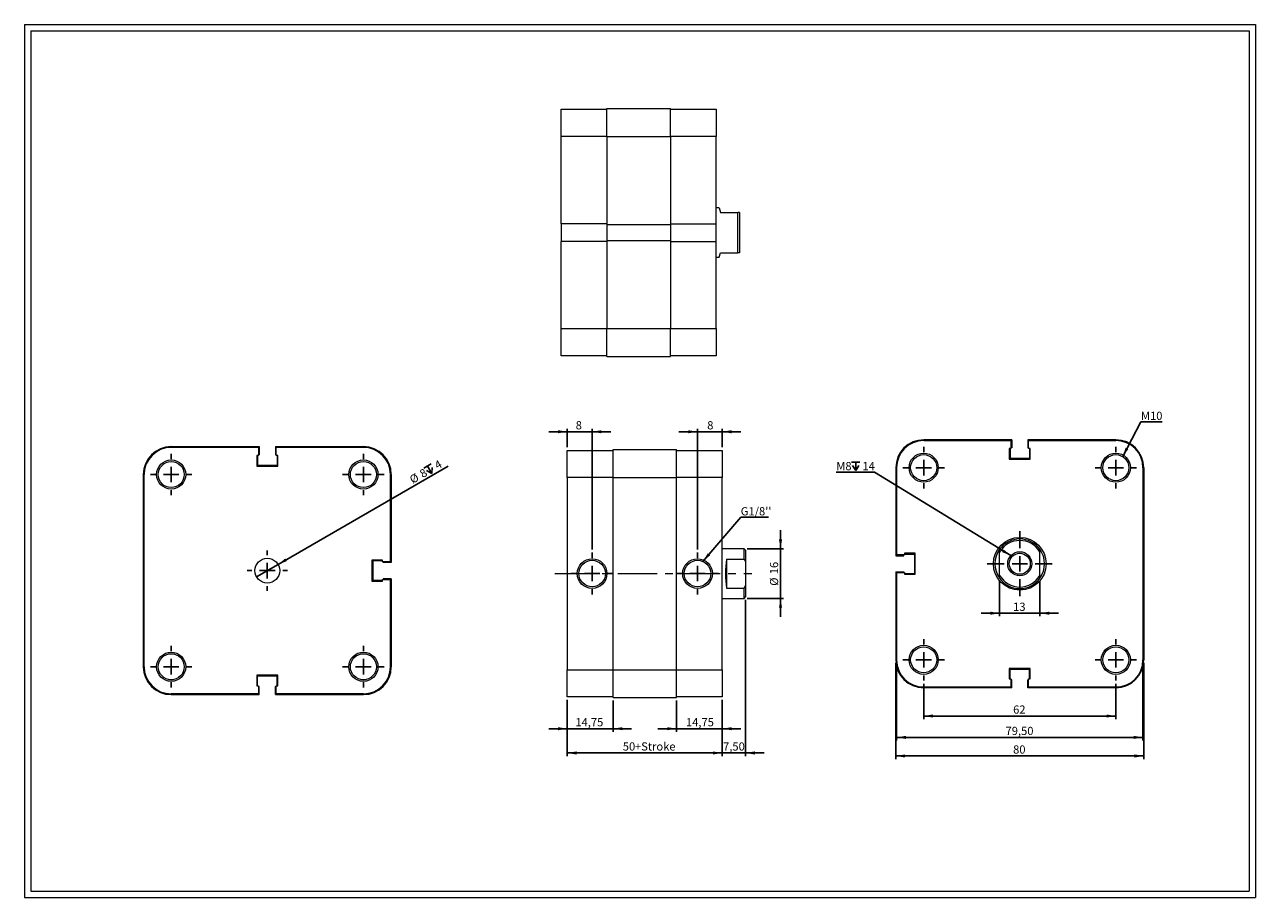
# Model space of a CAD drawing. Units: millimetres. Extents: x 8 to 405, y 9 to 290.
import ezdxf

# ---------------------------------------------------------------- set-up
doc = ezdxf.new("R2010")
doc.units = ezdxf.units.MM
doc.linetypes.add('CENTERX2', pattern=[20.32, 12.7, -2.54, 2.54, -2.54])
doc.layers.add('FORMAT', color=7, linetype='Continuous')
doc.styles.add('SLDTEXTSTYLE0', font='TXT', dxfattribs={"width": 0.605})
doc.dimstyles.new('SLDDIMSTYLE0', dxfattribs={"dimtxt": 2.568319, "dimasz": 3, "dimexe": 0, "dimexo": 0.0625, "dimgap": 0.64208, "dimtad": 1, "dimtoh": 1, "dimrnd": 1e-09, "dimzin": 12, "dimdsep": 46, "dimtxsty": 'SLDTEXTSTYLE0', "dimsah": 1, "dimcen": 0.09, "dimadec": 0, "dimazin": 0, "dimtfac": 1, "dimtofl": 0, "dimtmove": 0, "dimatfit": 3, "dimfxl": 0, "dimfrac": 2, "dimtolj": 1, "dimtzin": 12, "dimarcsym": 0})
doc.dimstyles.new('SLDDIMSTYLE1', dxfattribs={"dimtxt": 2.568319, "dimasz": 3, "dimexe": 0, "dimexo": 0.0625, "dimgap": 0.64208, "dimtad": 1, "dimtoh": 1, "dimrnd": 1e-09, "dimzin": 12, "dimdsep": 46, "dimtxsty": 'SLDTEXTSTYLE0', "dimsah": 1, "dimcen": 0.09, "dimadec": 0, "dimazin": 0, "dimtfac": 1, "dimtofl": 0, "dimtmove": 0, "dimatfit": 3, "dimfxl": 0, "dimfrac": 2, "dimtolj": 1, "dimtzin": 12, "dimarcsym": 0})
doc.dimstyles.new('SLDDIMSTYLE2', dxfattribs={"dimtxt": 0, "dimasz": 3, "dimexe": 0, "dimexo": 0.0625, "dimgap": 0, "dimtad": 0, "dimtih": 1, "dimtoh": 1, "dimdec": 0, "dimrnd": 1e-09, "dimzin": 0, "dimdsep": 46, "dimtxsty": 'Standard', "dimsah": 1, "dimcen": 0.09, "dimadec": 0, "dimazin": 0, "dimtfac": 3, "dimtdec": 0, "dimtofl": 0, "dimtmove": 0, "dimatfit": 3, "dimfxl": 0, "dimfrac": 2, "dimtolj": 1, "dimtzin": 0, "dimarcsym": 0})
doc.dimstyles.new('SLDDIMSTYLE3', dxfattribs={"dimtxt": 2.568319, "dimasz": 3, "dimexe": 0, "dimexo": 0.0625, "dimgap": 0.64208, "dimtad": 1, "dimtoh": 1, "dimrnd": 1e-09, "dimzin": 12, "dimdsep": 46, "dimtxsty": 'SLDTEXTSTYLE0', "dimblk1": 'NONE', "dimsah": 1, "dimcen": 0, "dimadec": 0, "dimazin": 0, "dimtfac": 1, "dimtmove": 0, "dimatfit": 3, "dimldrblk": 'NONE', "dimfxl": 0, "dimfrac": 2, "dimtolj": 1, "dimtzin": 12, "dimarcsym": 0})

# ---------------------------------------------------------------- blocks, each defined once
blk = doc.blocks.new('*D1')
at = {"layer": 'FORMAT', "color": 7}
for p, q in [((182.65, 72.33), (182.65, 62.04)), ((197.4, 72.08), (197.4, 62.04)), ((182.65, 63.03), (176.65, 63.03)), ((197.4, 63.03), (182.65, 63.03)), ((197.4, 63.03), (203.4, 63.03))]:
    blk.add_line(p, q, dxfattribs=at)
for points in [[(182.65, 63.03), (179.65, 63.53), (179.65, 62.53)], [(197.4, 63.03), (200.4, 62.53), (200.4, 63.53)]]:
    blk.add_solid(points, dxfattribs=at)
at = {"layer": 'FORMAT', "color": 7, "insert": (185.24, 66.44), "char_height": 2.646, "attachment_point": 1, "style": 'SLDTEXTSTYLE0'}
blk.add_mtext('14,75', dxfattribs=at)
blk = doc.blocks.new('*D2')
at = {"layer": 'FORMAT', "color": 7}
for p, q in [((217.9, 72.08), (217.9, 62.04)), ((232.65, 72.33), (232.65, 62.04)), ((217.9, 63.03), (211.9, 63.03)), ((217.9, 63.03), (232.65, 63.03)), ((232.65, 63.03), (238.65, 63.03))]:
    blk.add_line(p, q, dxfattribs=at)
for points in [[(217.9, 63.03), (214.9, 63.53), (214.9, 62.53)], [(232.65, 63.03), (235.65, 62.53), (235.65, 63.53)]]:
    blk.add_solid(points, dxfattribs=at)
at = {"layer": 'FORMAT', "color": 7, "insert": (220.92, 66.44), "char_height": 2.646, "attachment_point": 1, "style": 'SLDTEXTSTYLE0'}
blk.add_mtext('14,75', dxfattribs=at)
blk = doc.blocks.new('*D3')
at = {"layer": 'FORMAT', "color": 7}
for p, q in [((182.65, 72.33), (182.65, 54.21)), ((232.65, 72.33), (232.65, 54.21)), ((182.65, 55.2), (232.65, 55.2))]:
    blk.add_line(p, q, dxfattribs=at)
for points in [[(182.65, 55.2), (185.65, 54.7), (185.65, 55.7)], [(232.65, 55.2), (229.65, 55.7), (229.65, 54.7)]]:
    blk.add_solid(points, dxfattribs=at)
at = {"layer": 'FORMAT', "color": 7, "char_height": 2.646, "attachment_point": 1, "style": 'SLDTEXTSTYLE0'}
for s, insert in [('50', (200.55, 58.62)), ('+Stroke', (204.47, 58.62))]:
    blk.add_mtext(s, dxfattribs=dict(at, insert=insert))
blk = doc.blocks.new('*D4')
at = {"layer": 'FORMAT', "color": 7}
for p, q in [((240.15, 104.58), (240.15, 54.21)), ((232.65, 72.33), (232.65, 54.21)), ((232.65, 55.2), (226.65, 55.2)), ((240.15, 55.2), (232.65, 55.2)), ((240.15, 55.2), (246.15, 55.2))]:
    blk.add_line(p, q, dxfattribs=at)
for points in [[(232.65, 55.2), (229.65, 55.7), (229.65, 54.7)], [(240.15, 55.2), (243.15, 54.7), (243.15, 55.7)]]:
    blk.add_solid(points, dxfattribs=at)
at = {"layer": 'FORMAT', "color": 7, "insert": (232.89, 58.62), "char_height": 2.646, "attachment_point": 1, "style": 'SLDTEXTSTYLE0'}
blk.add_mtext('7,50', dxfattribs=at)
blk = doc.blocks.new('*D5')
at = {"layer": 'FORMAT', "color": 7}
for p, q in [((182.65, 158.82), (176.65, 158.82)), ((182.65, 153.81), (182.65, 159.81)), ((182.65, 158.82), (190.65, 158.82)), ((190.65, 120.84), (190.65, 159.81)), ((190.65, 158.82), (196.65, 158.82))]:
    blk.add_line(p, q, dxfattribs=at)
for points in [[(182.65, 158.82), (179.65, 159.32), (179.65, 158.32)], [(190.65, 158.82), (193.65, 158.32), (193.65, 159.32)]]:
    blk.add_solid(points, dxfattribs=at)
at = {"layer": 'FORMAT', "color": 7, "insert": (185.35, 162.23), "char_height": 2.65, "attachment_point": 1, "style": 'SLDTEXTSTYLE0'}
blk.add_mtext('8', dxfattribs=at)
blk = doc.blocks.new('*D6')
at = {"layer": 'FORMAT', "color": 7}
for p, q in [((224.65, 158.82), (218.65, 158.82)), ((224.65, 120.84), (224.65, 159.81)), ((232.65, 158.82), (224.65, 158.82)), ((232.65, 153.81), (232.65, 159.81)), ((232.65, 158.82), (238.65, 158.82))]:
    blk.add_line(p, q, dxfattribs=at)
for points in [[(224.65, 158.82), (221.65, 159.32), (221.65, 158.32)], [(232.65, 158.82), (235.65, 158.32), (235.65, 159.32)]]:
    blk.add_solid(points, dxfattribs=at)
at = {"layer": 'FORMAT', "color": 7, "insert": (227.77, 162.23), "char_height": 2.65, "attachment_point": 1, "style": 'SLDTEXTSTYLE0'}
blk.add_mtext('8', dxfattribs=at)
blk = doc.blocks.new('*D7')
at = {"layer": 'FORMAT', "color": 7}
for p, q in [((251.43, 121.07), (251.43, 127.07)), ((240.64, 121.07), (252.42, 121.07)), ((251.43, 105.07), (251.43, 121.07)), ((240.64, 105.07), (252.42, 105.07)), ((251.43, 105.07), (251.43, 99.07))]:
    blk.add_line(p, q, dxfattribs=at)
for points in [[(251.43, 121.07), (251.93, 124.07), (250.93, 124.07)], [(251.43, 105.07), (250.93, 102.07), (251.93, 102.07)]]:
    blk.add_solid(points, dxfattribs=at)
at = {"layer": 'FORMAT', "color": 7, "char_height": 2.646, "attachment_point": 1, "rotation": 90, "style": 'SLDTEXTSTYLE0'}
for s, insert in [('16', (248.02, 112.86)), ('%%c', (248.02, 109.12))]:
    blk.add_mtext(s, dxfattribs=dict(at, insert=insert))
blk = doc.blocks.new('SW_NOTE_0')
at = {"layer": 'FORMAT', "color": 0}
for p, q in [((0, 0), (8.99, 0)), ((8.99, 0), (0, 0)), ((0, 0), (8.99, 0)), ((8.99, 0), (0, 0)), ((0, 0), (8.99, 0)), ((8.99, 0), (0, 0))]:
    blk.add_line(p, q, dxfattribs=at)
at = {"layer": 'FORMAT', "color": 0, "insert": (0, 3.26), "char_height": 2.646, "attachment_point": 1, "style": 'SLDTEXTSTYLE0'}
blk.add_mtext("G1/8''", dxfattribs=at)
blk = doc.blocks.new('SW_CENTERMARKSYMBOL_0')
at = {"layer": 'FORMAT', "color": 0}
for p, q in [((0, 5), (0, 6.783)), ((-5, 0), (-6.783, 0)), ((0, 0), (-2.5, 0)), ((0, 0), (0, 2.5)), ((0, 0), (0, -2.5)), ((0, 0), (2.5, 0)), ((5, 0), (6.783, 0)), ((0, -5), (0, -6.783))]:
    blk.add_line(p, q, dxfattribs=at)
blk = doc.blocks.new('SW_CENTERMARKSYMBOL_1')
at = {"layer": 'FORMAT', "color": 0}
for p, q in [((0, 5), (0, 6.783)), ((-5, 0), (-6.783, 0)), ((0, 0), (-2.5, 0)), ((0, 0), (0, 2.5)), ((0, 0), (0, -2.5)), ((0, 0), (2.5, 0)), ((5, 0), (6.783, 0)), ((0, -5), (0, -6.783))]:
    blk.add_line(p, q, dxfattribs=at)
blk = doc.blocks.new('*D11')
at = {"layer": 'FORMAT', "color": 7}
for p, q in [((322.11, 110.58), (322.11, 99.29)), ((335.11, 110.58), (335.11, 99.29)), ((322.11, 100.28), (316.11, 100.28)), ((335.11, 100.28), (322.11, 100.28)), ((335.11, 100.28), (341.11, 100.28))]:
    blk.add_line(p, q, dxfattribs=at)
for points in [[(322.11, 100.28), (319.11, 100.78), (319.11, 99.78)], [(335.11, 100.28), (338.11, 99.78), (338.11, 100.78)]]:
    blk.add_solid(points, dxfattribs=at)
at = {"layer": 'FORMAT', "color": 7, "insert": (326.46, 103.69), "char_height": 2.646, "attachment_point": 1, "style": 'SLDTEXTSTYLE0'}
blk.add_mtext('13', dxfattribs=at)
blk = doc.blocks.new('*D12')
at = {"layer": 'FORMAT', "color": 7}
for p, q in [((297.61, 77.54), (297.61, 66.13)), ((359.61, 77.54), (359.61, 66.13)), ((297.61, 67.12), (359.61, 67.12))]:
    blk.add_line(p, q, dxfattribs=at)
for points in [[(297.61, 67.12), (300.61, 66.62), (300.61, 67.62)], [(359.61, 67.12), (356.61, 67.62), (356.61, 66.62)]]:
    blk.add_solid(points, dxfattribs=at)
at = {"layer": 'FORMAT', "color": 7, "insert": (326.46, 70.53), "char_height": 2.646, "attachment_point": 1, "style": 'SLDTEXTSTYLE0'}
blk.add_mtext('62', dxfattribs=at)
blk = doc.blocks.new('*D13')
at = {"layer": 'FORMAT', "color": 7}
for p, q in [((288.86, 84.24), (288.86, 59.24)), ((368.36, 84.24), (368.36, 59.24)), ((288.86, 60.23), (368.36, 60.23))]:
    blk.add_line(p, q, dxfattribs=at)
for points in [[(288.86, 60.23), (291.86, 59.73), (291.86, 60.73)], [(368.36, 60.23), (365.36, 60.73), (365.36, 59.73)]]:
    blk.add_solid(points, dxfattribs=at)
at = {"layer": 'FORMAT', "color": 7, "insert": (324.01, 63.64), "char_height": 2.646, "attachment_point": 1, "style": 'SLDTEXTSTYLE0'}
blk.add_mtext('79,50', dxfattribs=at)
blk = doc.blocks.new('*D14')
at = {"layer": 'FORMAT', "color": 7}
for p, q in [((288.61, 84.24), (288.61, 53.24)), ((368.61, 84.24), (368.61, 53.24)), ((288.61, 54.23), (368.61, 54.23))]:
    blk.add_line(p, q, dxfattribs=at)
for points in [[(288.61, 54.23), (291.61, 53.73), (291.61, 54.73)], [(368.61, 54.23), (365.61, 54.73), (365.61, 53.73)]]:
    blk.add_solid(points, dxfattribs=at)
at = {"layer": 'FORMAT', "color": 7, "insert": (326.46, 57.64), "char_height": 2.646, "attachment_point": 1, "style": 'SLDTEXTSTYLE0'}
blk.add_mtext('80', dxfattribs=at)
blk = doc.blocks.new('SW_NOTE_1')
at = {"layer": 'FORMAT', "color": 0}
for p, q in [((0, 0), (6.86, 0)), ((6.86, 0), (0, 0)), ((0, 0), (6.86, 0)), ((6.86, 0), (0, 0)), ((0, 0), (6.86, 0)), ((6.86, 0), (0, 0))]:
    blk.add_line(p, q, dxfattribs=at)
at = {"layer": 'FORMAT', "color": 0, "insert": (0, 3.26), "char_height": 2.646, "attachment_point": 1, "style": 'SLDTEXTSTYLE0'}
blk.add_mtext('M10', dxfattribs=at)
blk = doc.blocks.new('SW_SYMBOL_HOLE_DEPTH')
at = {"layer": 'FORMAT', "color": 0}
for p, q in [((0, 875), (800, 875)), ((100, 555), (400, 75)), ((400, 875), (400, 75)), ((700, 555), (400, 75))]:
    blk.add_line(p, q, dxfattribs=at)
blk = doc.blocks.new('SW_NOTE_2')
at = {"layer": 'FORMAT', "color": 0}
for p, q in [((-12.37, 0), (0, 0)), ((0, 0), (-12.37, 0)), ((-12.37, 0), (0, 0)), ((0, 0), (-12.37, 0)), ((-12.37, 0), (0, 0)), ((0, 0), (-12.37, 0))]:
    blk.add_line(p, q, dxfattribs=at)
at = {"layer": 'FORMAT', "color": 0, "xscale": 0.003410658394813324, "yscale": 0.003410658394813324, "zscale": 0.003410658394813324}
blk.add_blockref('SW_SYMBOL_HOLE_DEPTH', (-7.47, 0.23), dxfattribs=at)
at = {"layer": 'FORMAT', "color": 0, "char_height": 2.646, "attachment_point": 1, "style": 'SLDTEXTSTYLE0'}
for s, insert in [('M8', (-12.37, 3.26)), ('14', (-3.92, 3.26))]:
    blk.add_mtext(s, dxfattribs=dict(at, insert=insert))
blk = doc.blocks.new('SW_CENTERMARKSYMBOL_2')
at = {"layer": 'FORMAT', "color": 0}
for p, q in [((0, 5), (0, 10.5)), ((-5, 0), (-10.5, 0)), ((0, 0), (-2.5, 0)), ((0, 0), (0, 2.5)), ((0, 0), (0, -2.5)), ((0, 0), (2.5, 0)), ((5, 0), (10.5, 0)), ((0, -5), (0, -10.5))]:
    blk.add_line(p, q, dxfattribs=at)
blk = doc.blocks.new('SW_CENTERMARKSYMBOL_3')
at = {"layer": 'FORMAT', "color": 0}
for p, q in [((0, 5), (0, 6.7)), ((-5, 0), (-6.7, 0)), ((0, 0), (-2.5, 0)), ((0, 0), (0, 2.5)), ((0, 0), (0, -2.5)), ((0, 0), (2.5, 0)), ((5, 0), (6.7, 0)), ((0, -5), (0, -6.7))]:
    blk.add_line(p, q, dxfattribs=at)
blk = doc.blocks.new('SW_CENTERMARKSYMBOL_4')
at = {"layer": 'FORMAT', "color": 0}
for p, q in [((0, 5), (0, 6.7)), ((-5, 0), (-6.7, 0)), ((0, 0), (-2.5, 0)), ((0, 0), (0, 2.5)), ((0, 0), (0, -2.5)), ((0, 0), (2.5, 0)), ((5, 0), (6.7, 0)), ((0, -5), (0, -6.7))]:
    blk.add_line(p, q, dxfattribs=at)
blk = doc.blocks.new('SW_CENTERMARKSYMBOL_5')
at = {"layer": 'FORMAT', "color": 0}
for p, q in [((0, 5), (0, 6.7)), ((-5, 0), (-6.7, 0)), ((0, 0), (-2.5, 0)), ((0, 0), (0, 2.5)), ((0, 0), (0, -2.5)), ((0, 0), (2.5, 0)), ((5, 0), (6.7, 0)), ((0, -5), (0, -6.7))]:
    blk.add_line(p, q, dxfattribs=at)
blk = doc.blocks.new('SW_CENTERMARKSYMBOL_6')
at = {"layer": 'FORMAT', "color": 0}
for p, q in [((0, 5), (0, 6.7)), ((-5, 0), (-6.7, 0)), ((0, 0), (-2.5, 0)), ((0, 0), (0, 2.5)), ((0, 0), (0, -2.5)), ((0, 0), (2.5, 0)), ((5, 0), (6.7, 0)), ((0, -5), (0, -6.7))]:
    blk.add_line(p, q, dxfattribs=at)
blk = doc.blocks.new('*D24')
at = {"layer": 'FORMAT', "color": 7}
for q in [(144.22, 147.7), (82.4, 112.01)]:
    blk.add_line((89.33, 116.01), q, dxfattribs=at)
blk.add_solid([(89.33, 116.01), (92.18, 117.08), (91.68, 117.95)], dxfattribs=at)
at = {"layer": 'FORMAT', "color": 7, "xscale": 0.003410658394813324, "yscale": 0.003410658394813324, "zscale": 0.003410658394813324, "rotation": 30.00000000000009}
blk.add_blockref('SW_SYMBOL_HOLE_DEPTH', (137.89, 144.49), dxfattribs=at)
at = {"layer": 'FORMAT', "color": 7, "attachment_point": 1, "rotation": 30, "style": 'SLDTEXTSTYLE0'}
for s, insert, char_height in [('4', (139.45, 148.88), 2.65), ('%%c', (131.43, 144.26), 2.646), ('8', (134.68, 146.13), 2.65)]:
    blk.add_mtext(s, dxfattribs=dict(at, insert=insert, char_height=char_height))
blk = doc.blocks.new('_NONE')
blk = doc.blocks.new('SW_CENTERMARKSYMBOL_7')
at = {"layer": 'FORMAT', "color": 0}
for p, q in [((0, 5), (0, 6.7)), ((-5, 0), (-6.7, 0)), ((0, 0), (-2.5, 0)), ((0, 0), (0, 2.5)), ((0, 0), (0, -2.5)), ((0, 0), (2.5, 0)), ((5, 0), (6.7, 0)), ((0, -5), (0, -6.7))]:
    blk.add_line(p, q, dxfattribs=at)
blk = doc.blocks.new('SW_CENTERMARKSYMBOL_8')
at = {"layer": 'FORMAT', "color": 0}
for p, q in [((0, 5), (0, 6.7)), ((-5, 0), (-6.7, 0)), ((0, 0), (-2.5, 0)), ((0, 0), (0, 2.5)), ((0, 0), (0, -2.5)), ((0, 0), (2.5, 0)), ((5, 0), (6.7, 0)), ((0, -5), (0, -6.7))]:
    blk.add_line(p, q, dxfattribs=at)
blk = doc.blocks.new('SW_CENTERMARKSYMBOL_9')
at = {"layer": 'FORMAT', "color": 0}
for p, q in [((0, 5), (0, 6.7)), ((-5, 0), (-6.7, 0)), ((0, 0), (-2.5, 0)), ((0, 0), (0, 2.5)), ((0, 0), (0, -2.5)), ((0, 0), (2.5, 0)), ((5, 0), (6.7, 0)), ((0, -5), (0, -6.7))]:
    blk.add_line(p, q, dxfattribs=at)
blk = doc.blocks.new('SW_CENTERMARKSYMBOL_10')
at = {"layer": 'FORMAT', "color": 0}
for p, q in [((0, 5), (0, 6.7)), ((-5, 0), (-6.7, 0)), ((0, 0), (-2.5, 0)), ((0, 0), (0, 2.5)), ((0, 0), (0, -2.5)), ((0, 0), (2.5, 0)), ((5, 0), (6.7, 0)), ((0, -5), (0, -6.7))]:
    blk.add_line(p, q, dxfattribs=at)
blk = doc.blocks.new('SW_CENTERMARKSYMBOL_11')
at = {"layer": 'FORMAT', "color": 0}
for p, q in [((0, 5), (0, 6.5)), ((-5, 0), (-6.5, 0)), ((0, 0), (-2.5, 0)), ((0, 0), (0, 2.5)), ((0, 0), (0, -2.5)), ((0, 0), (2.5, 0)), ((5, 0), (6.5, 0)), ((0, -5), (0, -6.5))]:
    blk.add_line(p, q, dxfattribs=at)

msp = doc.modelspace()

# ---------------------------------------------------------------- linework, layer by layer
at = {"color": 7, "linetype": 'Continuous', "lineweight": 0}
for p, q in [((7.575, 290.152), (404.615, 290.152)), ((7.575, 290.152), (7.575, 8.616)), ((404.615, 290.152), (404.615, 8.616)), ((7.575, 8.616), (404.615, 8.616))]:
    msp.add_line(p, q, dxfattribs=at)
at = {"color": 7, "linetype": 'Continuous', "lineweight": 15}
for p, q in [((180.675, 262.834), (195.425, 262.834)), ((180.675, 254.084), (180.675, 262.834)), ((195.425, 254.084), (195.425, 263.084)), ((195.425, 263.084), (215.925, 263.084)), ((215.925, 254.084), (215.925, 263.084)), ((215.925, 262.834), (230.675, 262.834)), ((230.675, 262.834), (230.675, 254.084)), ((195.425, 254.084), (180.675, 254.084)), ((180.675, 225.934), (180.675, 254.084)), ((195.425, 254.084), (215.925, 254.084)), ((195.425, 254.084), (195.425, 225.684)), ((230.675, 254.084), (215.925, 254.084)), ((215.925, 254.084), (215.925, 225.684)), ((230.675, 225.934), (230.675, 254.084)), ((231.675, 231.084), (230.675, 231.084)), ((231.675, 231.084), (232.075, 229.584)), ((232.075, 229.584), (237.675, 229.584)), ((237.675, 216.584), (237.675, 229.584)), ((238.175, 229.584), (238.175, 216.584)), ((195.425, 225.934), (180.675, 225.934)), ((180.675, 225.934), (180.675, 220.234)), ((195.425, 225.684), (215.925, 225.684)), ((195.425, 225.684), (195.425, 220.484)), ((215.925, 225.934), (230.675, 225.934)), ((215.925, 225.684), (215.925, 220.484)), ((230.675, 220.234), (230.675, 225.934)), ((195.425, 220.234), (180.675, 220.234)), ((180.675, 192.084), (180.675, 220.234)), ((195.425, 220.484), (215.925, 220.484)), ((195.425, 220.484), (195.425, 192.084)), ((215.925, 220.484), (215.925, 192.084)), ((215.925, 220.234), (230.675, 220.234)), ((230.675, 192.084), (230.675, 220.234)), ((230.675, 215.084), (231.675, 215.084)), ((231.675, 215.084), (232.075, 216.584)), ((232.075, 216.584), (237.675, 216.584)), ((180.675, 192.084), (195.425, 192.084)), ((180.675, 183.334), (180.675, 192.084)), ((195.425, 192.084), (215.925, 192.084)), ((195.425, 183.084), (195.425, 192.084)), ((215.925, 192.084), (230.675, 192.084)), ((215.925, 183.084), (215.925, 192.084)), ((230.675, 192.084), (230.675, 183.334)), ((195.425, 183.334), (180.675, 183.334)), ((195.425, 183.084), (215.925, 183.084)), ((230.675, 183.334), (215.925, 183.334)), ((326.007, 156.233), (297.607, 156.233)), ((297.607, 155.983), (325.757, 155.983)), ((325.757, 155.983), (325.757, 153.383)), ((326.007, 156.233), (326.007, 153.633)), ((331.207, 156.233), (331.207, 153.633)), ((359.607, 156.233), (331.207, 156.233)), ((331.457, 153.383), (331.457, 155.983)), ((331.457, 155.983), (359.607, 155.983)), ((54.869, 154.014), (83.269, 154.014)), ((83.019, 153.764), (54.869, 153.764)), ((83.019, 151.164), (82.469, 151.164)), ((82.469, 151.164), (82.469, 147.764)), ((82.719, 151.164), (82.719, 148.014)), ((83.019, 153.764), (83.019, 151.164)), ((83.269, 151.414), (83.019, 151.414)), ((83.269, 154.014), (83.269, 151.414)), ((88.469, 154.014), (88.469, 151.414)), ((88.469, 154.014), (116.869, 154.014)), ((88.469, 151.414), (88.719, 151.414)), ((88.719, 151.164), (88.719, 153.764)), ((116.869, 153.764), (88.719, 153.764)), ((89.269, 151.164), (88.719, 151.164)), ((89.019, 151.164), (89.019, 148.014)), ((89.269, 147.764), (89.269, 151.164)), ((182.651, 144.071), (182.651, 152.821)), ((182.651, 152.821), (197.401, 152.821)), ((197.401, 153.071), (217.901, 153.071)), ((197.401, 144.071), (197.401, 153.071)), ((217.901, 144.071), (217.901, 153.071)), ((217.901, 152.821), (232.651, 152.821)), ((232.651, 152.821), (232.651, 144.071)), ((325.757, 153.383), (325.207, 153.383)), ((325.207, 153.383), (325.207, 149.983)), ((325.457, 153.383), (325.457, 150.233)), ((326.007, 153.633), (325.757, 153.633)), ((331.207, 153.633), (331.457, 153.633)), ((332.007, 153.383), (331.457, 153.383)), ((331.757, 153.383), (331.757, 150.233)), ((332.007, 149.983), (332.007, 153.383)), ((82.469, 147.764), (89.269, 147.764)), ((82.719, 148.014), (89.019, 148.014)), ((288.607, 147.233), (288.607, 118.833)), ((288.857, 147.233), (288.857, 119.083)), ((325.207, 149.983), (332.007, 149.983)), ((331.757, 150.233), (325.457, 150.233)), ((368.357, 147.233), (368.357, 85.233)), ((368.607, 147.233), (368.607, 85.233)), ((45.869, 145.014), (45.869, 83.014)), ((46.119, 83.014), (46.119, 145.014)), ((125.619, 116.864), (125.619, 145.014)), ((125.869, 145.014), (125.869, 116.614)), ((182.651, 144.071), (182.651, 82.071)), ((197.401, 144.071), (182.651, 144.071)), ((197.401, 82.071), (197.401, 144.071)), ((197.401, 144.071), (217.901, 144.071)), ((232.651, 144.071), (217.901, 144.071)), ((217.901, 82.071), (217.901, 144.071)), ((232.651, 82.071), (232.651, 144.071)), ((239.651, 121.071), (232.651, 121.071)), ((240.151, 120.571), (239.651, 121.071)), ((239.651, 117.734), (239.651, 121.071)), ((240.151, 120.571), (240.151, 116.812)), ((294.857, 119.633), (291.457, 119.633)), ((291.457, 119.633), (291.457, 119.083)), ((291.457, 119.383), (294.607, 119.383)), ((294.607, 119.383), (294.607, 113.083)), ((294.857, 112.833), (294.857, 119.633)), ((322.107, 112.491), (322.107, 119.974)), ((335.107, 112.491), (335.107, 119.974)), ((123.019, 117.414), (119.619, 117.414)), ((119.619, 117.414), (119.619, 110.614)), ((123.019, 117.164), (119.869, 117.164)), ((119.869, 117.164), (119.869, 110.864)), ((123.019, 116.864), (123.019, 117.414)), ((125.619, 116.864), (123.019, 116.864)), ((123.269, 116.614), (123.269, 116.864)), ((125.869, 116.614), (123.269, 116.614)), ((234.051, 117.734), (239.651, 117.734)), ((234.051, 117.734), (234.051, 108.407)), ((240.151, 116.812), (240.151, 109.329)), ((288.607, 118.833), (291.207, 118.833)), ((291.457, 119.083), (288.857, 119.083)), ((291.207, 118.833), (291.207, 119.083)), ((123.269, 111.414), (123.269, 111.164)), ((125.869, 111.414), (123.269, 111.414)), ((125.869, 111.414), (125.869, 83.014)), ((288.607, 113.633), (288.607, 85.233)), ((288.607, 113.633), (291.207, 113.633)), ((288.857, 113.383), (288.857, 85.233)), ((288.857, 113.383), (291.457, 113.383)), ((291.207, 113.633), (291.207, 113.383)), ((291.457, 113.383), (291.457, 112.833)), ((291.457, 113.083), (294.607, 113.083)), ((291.457, 112.833), (294.857, 112.833)), ((119.619, 110.614), (123.019, 110.614)), ((123.019, 110.864), (119.869, 110.864)), ((123.019, 110.614), (123.019, 111.164)), ((123.019, 111.164), (125.619, 111.164)), ((125.619, 83.014), (125.619, 111.164)), ((234.051, 108.407), (239.651, 108.407)), ((239.651, 105.071), (239.651, 108.407)), ((240.151, 109.329), (240.151, 105.571)), ((232.651, 105.071), (239.651, 105.071)), ((239.651, 105.071), (240.151, 105.571)), ((89.269, 80.264), (82.469, 80.264)), ((82.469, 80.264), (82.469, 76.864)), ((89.019, 80.014), (82.719, 80.014)), ((82.719, 76.864), (82.719, 80.014)), ((89.019, 76.864), (89.019, 80.014)), ((89.269, 76.864), (89.269, 80.264)), ((182.651, 82.071), (197.401, 82.071)), ((182.651, 73.321), (182.651, 82.071)), ((197.401, 73.071), (197.401, 82.071)), ((197.401, 82.071), (217.901, 82.071)), ((217.901, 82.071), (232.651, 82.071)), ((217.901, 73.071), (217.901, 82.071)), ((232.651, 82.071), (232.651, 73.321)), ((332.007, 82.483), (325.207, 82.483)), ((325.207, 82.483), (325.207, 79.083)), ((325.457, 82.233), (331.757, 82.233)), ((325.457, 79.083), (325.457, 82.233)), ((331.757, 79.083), (331.757, 82.233)), ((332.007, 79.083), (332.007, 82.483)), ((82.469, 76.864), (83.019, 76.864)), ((83.019, 76.864), (83.019, 74.264)), ((83.269, 76.614), (83.019, 76.614)), ((83.269, 74.014), (83.269, 76.614)), ((88.469, 74.014), (88.469, 76.614)), ((88.469, 76.614), (88.719, 76.614)), ((88.719, 74.264), (88.719, 76.864)), ((88.719, 76.864), (89.269, 76.864)), ((297.607, 76.483), (325.757, 76.483)), ((326.007, 76.233), (297.607, 76.233)), ((325.207, 79.083), (325.757, 79.083)), ((325.757, 79.083), (325.757, 76.483)), ((326.007, 78.833), (325.757, 78.833)), ((326.007, 76.233), (326.007, 78.833)), ((331.207, 76.233), (331.207, 78.833)), ((331.207, 78.833), (331.457, 78.833)), ((359.607, 76.233), (331.207, 76.233)), ((331.457, 76.483), (331.457, 79.083)), ((331.457, 79.083), (332.007, 79.083)), ((331.457, 76.483), (359.607, 76.483)), ((83.019, 74.264), (54.869, 74.264)), ((54.869, 74.014), (83.269, 74.014)), ((88.469, 74.014), (116.869, 74.014)), ((116.869, 74.264), (88.719, 74.264)), ((197.401, 73.321), (182.651, 73.321)), ((197.401, 73.071), (217.901, 73.071)), ((232.651, 73.321), (217.901, 73.321))]:
    msp.add_line(p, q, dxfattribs=at)
for centre, radius in [((297.607, 147.233), 4.7), ((297.607, 147.233), 4.2), ((359.607, 147.233), 4.7), ((359.607, 147.233), 4.2), ((54.869, 145.014), 4.7), ((54.869, 145.014), 4.2), ((116.869, 145.014), 4.7), ((116.869, 145.014), 4.2), ((328.607, 116.233), 8.5), ((328.607, 116.233), 3.9), ((328.607, 116.233), 3.4), ((85.869, 114.014), 4), ((190.651, 113.071), 4.783), ((190.651, 113.071), 4.283), ((224.651, 113.071), 4.783), ((224.651, 113.071), 4.283), ((54.869, 83.014), 4.7), ((116.869, 83.014), 4.7), ((297.607, 85.233), 4.7), ((297.607, 85.233), 4.2), ((359.607, 85.233), 4.7), ((359.607, 85.233), 4.2), ((54.869, 83.014), 4.2), ((116.869, 83.014), 4.2)]:
    msp.add_circle(centre, radius, dxfattribs=at)
for centre, radius, start, end in [((297.607, 147.233), 9, 90, 180), ((297.607, 147.233), 8.75, 90, 180), ((359.607, 147.233), 9, 0, 90), ((359.607, 147.233), 8.75, 0, 90), ((54.869, 145.014), 9, 90, 180), ((54.869, 145.014), 8.75, 90, 180), ((116.869, 145.014), 9, 0, 90), ((116.869, 145.014), 8.75, 0, 90), ((328.607, 116.233), 8, 35.65909, 144.34091), ((328.607, 116.233), 7.5, 29.92643, 150.07357), ((328.607, 116.233), 8, 144.34091, 215.65909), ((328.607, 116.233), 8, 324.34091, 35.65909), ((328.607, 116.233), 7.5, 209.92643, 330.07357), ((328.607, 116.233), 8, 215.65909, 324.34091), ((297.607, 85.233), 9, 180, 270), ((297.607, 85.233), 8.75, 180, 270), ((359.607, 85.233), 8.75, 270, 0), ((359.607, 85.233), 9, 270, 0), ((54.869, 83.014), 9, 180, 270), ((54.869, 83.014), 8.75, 180, 270), ((116.869, 83.014), 9, 270, 0), ((116.869, 83.014), 8.75, 270, 0)]:
    msp.add_arc(centre, radius, start, end, dxfattribs=at)
msp.add_ellipse((235.784, 113.071), major_axis=(0, 8), ratio=0.2666667, start_param=0.9484278, end_param=2.1931648, dxfattribs=at)
for points, knots in [([(238.175, 229.584), (238.095, 229.584), (237.936, 229.584), (237.762, 229.584), (237.675, 229.584)], [0, 0, 0, 0, 0.4997229, 1, 1, 1, 1]), ([(238.175, 216.584), (238.095, 216.584), (237.936, 216.584), (237.762, 216.584), (237.675, 216.584)], [0, 0, 0, 0, 0.4997229, 1, 1, 1, 1]), ([(322.107, 119.974), (322.107, 120.13), (322.107, 120.441), (322.107, 120.745), (322.107, 120.896)], [0, 0, 0, 0, 0.4997229, 1, 1, 1, 1]), ([(335.107, 119.974), (335.107, 120.13), (335.107, 120.441), (335.107, 120.745), (335.107, 120.896)], [0, 0, 0, 0, 0.4997229, 1, 1, 1, 1]), ([(239.651, 117.734), (239.738, 117.583), (239.912, 117.279), (240.072, 116.968), (240.151, 116.812)], [0, 0, 0, 0, 0.4997493, 1, 1, 1, 1]), ([(322.107, 111.569), (322.107, 111.721), (322.107, 112.024), (322.107, 112.335), (322.107, 112.491)], [0, 0, 0, 0, 0.4997493, 1, 1, 1, 1]), ([(335.107, 111.569), (335.107, 111.721), (335.107, 112.024), (335.107, 112.335), (335.107, 112.491)], [0, 0, 0, 0, 0.4997493, 1, 1, 1, 1]), ([(240.151, 109.329), (240.072, 109.173), (239.912, 108.862), (239.738, 108.559), (239.651, 108.407)], [0, 0, 0, 0, 0.4997229, 1, 1, 1, 1])]:
    msp.add_open_spline(points, degree=3, knots=knots, dxfattribs=at)
at = {"layer": 'FORMAT', "color": 7, "lineweight": 0}
for p, q in [((9.575, 288.152), (402.615, 288.152)), ((9.575, 288.152), (9.575, 10.616)), ((402.615, 288.152), (402.615, 50.716)), ((402.615, 50.716), (402.615, 10.616)), ((9.575, 10.616), (243.47, 10.616)), ((243.47, 10.616), (370.218, 10.616)), ((370.218, 10.616), (402.615, 10.616))]:
    msp.add_line(p, q, dxfattribs=at)
at = {"layer": 'FORMAT', "color": 7, "linetype": 'CENTERX2', "lineweight": 0}
msp.add_line((178.616, 113.071), (242.162, 113.071), dxfattribs=at)

# ---------------------------------------------------------------- block references
at = {"layer": 'FORMAT', "color": 7}
for name, p in [('SW_NOTE_1', (367.693, 162.015)), ('SW_CENTERMARKSYMBOL_9', (54.869, 145.014)), ('SW_CENTERMARKSYMBOL_7', (116.869, 145.014)), ('SW_CENTERMARKSYMBOL_3', (297.607, 147.233)), ('SW_CENTERMARKSYMBOL_4', (359.607, 147.233)), ('SW_NOTE_2', (281.78, 145.805)), ('SW_NOTE_0', (238.584, 131.221)), ('SW_CENTERMARKSYMBOL_2', (328.607, 116.233)), ('SW_CENTERMARKSYMBOL_11', (85.869, 114.014)), ('SW_CENTERMARKSYMBOL_0', (190.651, 113.071)), ('SW_CENTERMARKSYMBOL_1', (224.651, 113.071)), ('SW_CENTERMARKSYMBOL_6', (297.607, 85.233)), ('SW_CENTERMARKSYMBOL_5', (359.607, 85.233)), ('SW_CENTERMARKSYMBOL_10', (54.869, 83.014)), ('SW_CENTERMARKSYMBOL_8', (116.869, 83.014))]:
    msp.add_blockref(name, p, dxfattribs=at)

# ---------------------------------------------------------------- dimensions: what is measured, and where the dimension line sits
for base, p1, p2, dimstyle, picture, middle in [((190.651, 158.819), (182.651, 152.821), (190.651, 119.854), 'SLDDIMSTYLE0', '*D5', (186.327, 158.819)), ((224.651, 158.819), (232.651, 152.821), (224.651, 119.854), 'SLDDIMSTYLE0', '*D6', (228.749, 158.819)), ((232.651, 55.205), (240.151, 105.571), (232.651, 73.321), 'SLDDIMSTYLE0', '*D4', (236.321, 55.205)), ((368.357, 60.233), (288.857, 85.233), (368.357, 85.233), 'SLDDIMSTYLE1', '*D13', (328.418, 60.233)), ((182.651, 63.033), (197.401, 73.071), (182.651, 73.321), 'SLDDIMSTYLE0', '*D1', (189.649, 63.033)), ((232.651, 63.033), (217.901, 73.071), (232.651, 73.321), 'SLDDIMSTYLE0', '*D2', (225.332, 63.033))]:
    dim = msp.add_linear_dim(base=base, p1=p1, p2=p2, angle=0, dimstyle=dimstyle, dxfattribs=at)
    dim.commit()
    dim.dimension.update_dxf_attribs({"geometry": picture, "text_midpoint": middle, "dimtype": 160})
dim = msp.add_diameter_dim_2p(p1=(82.405, 112.014), p2=(89.333, 116.014), text='<>{\\fGDT;x}4', dimstyle='SLDDIMSTYLE3', dxfattribs=at)
dim.commit()
dim.dimension.update_dxf_attribs({"geometry": '*D24', "text_midpoint": (138.02, 144.123), "dimtype": 163})
for base, p1, p2, angle, text, dimstyle, picture, middle in [((251.427, 121.071), (239.651, 105.071), (239.651, 121.071), 90, '%%c<>', 'SLDDIMSTYLE0', '*D7', (251.427, 112.952)), ((232.651, 55.205), (182.651, 73.321), (232.651, 73.321), 0, '<>+Stroke', 'SLDDIMSTYLE1', '*D3', (208.633, 55.205))]:
    dim = msp.add_linear_dim(base=base, p1=p1, p2=p2, angle=angle, text=text, dimstyle=dimstyle, dxfattribs=at)
    dim.commit()
    dim.dimension.update_dxf_attribs({"geometry": picture, "text_midpoint": middle, "dimtype": 160})
for base, p1, p2, dimstyle, picture, middle in [((322.107, 100.282), (335.107, 111.569), (322.107, 111.569), 'SLDDIMSTYLE0', '*D11', (328.418, 100.282)), ((368.607, 54.233), (288.607, 85.233), (368.607, 85.233), 'SLDDIMSTYLE1', '*D14', (328.418, 54.233)), ((359.607, 67.121), (297.607, 78.533), (359.607, 78.533), 'SLDDIMSTYLE1', '*D12', (328.418, 67.121))]:
    dim = msp.add_linear_dim(base=base, p1=p1, p2=p2, dimstyle=dimstyle, dxfattribs=at)
    dim.commit()
    dim.dimension.update_dxf_attribs({"geometry": picture, "text_midpoint": middle, "dimtype": 160})

# ---------------------------------------------------------------- leaders
for points in [[(361.803, 150.813), (367.693, 162.015)], [(325.714, 118.848), (281.78, 145.805)], [(226.381, 116.988), (238.584, 131.221)]]:
    msp.add_leader(points, dimstyle='SLDDIMSTYLE2', dxfattribs=at)

doc.saveas('drawing.dxf')
